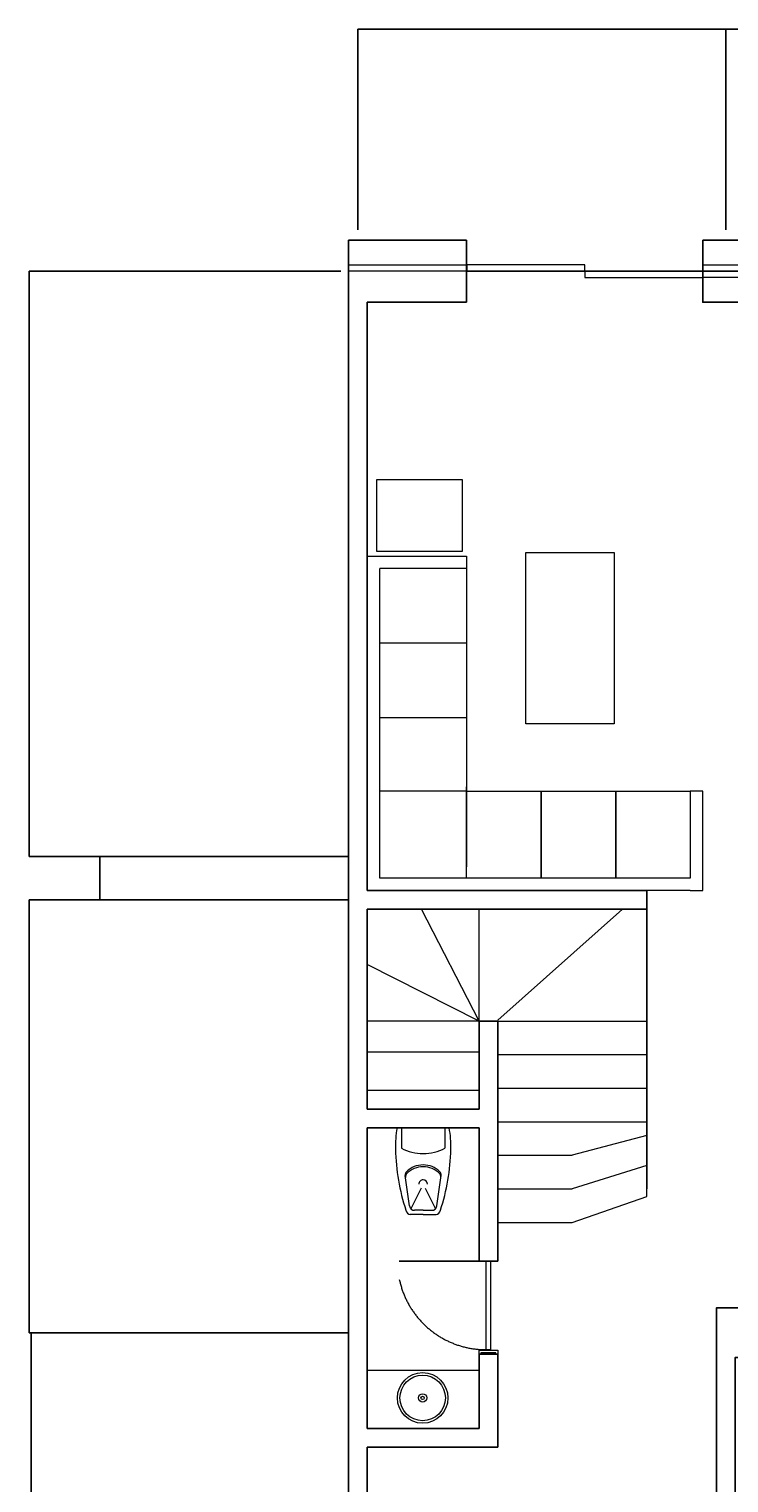
# Model space of a CAD drawing. Units: millimetres. Extents: x 5195574 to 5239412, y -6940190 to -6894842.
# Drawn here: x 5204035 to 5208302, y -6930777 to -6921915 of the extents above; entities that cross this region are included whole.
import ezdxf

# ---------------------------------------------------------------- set-up
doc = ezdxf.new("R2010")
doc.units = ezdxf.units.MM
doc.header["$LTSCALE"] = 500
doc.header["$MEASUREMENT"] = 0
doc.linetypes.add('ACAD_ISO03W100', pattern=[30, 12, -18])
for name, color, linetype, lineweight in [('A-AMUEBLADO', 252, 'Continuous', 0), ('BA-ESCALERAS', 2, 'Continuous', 9), ('BA-HATCH MURO', 8, 'Continuous', 0)]:
    doc.layers.add(name, color=color, linetype=linetype, lineweight=lineweight)
for name, color, linetype in [('A-CANCELERIA', 151, 'Continuous'), ('A-COTASARQ', 2, 'Continuous'), ('A-MUROS', 10, 'Continuous')]:
    doc.layers.add(name, color=color, linetype=linetype)
doc.styles.get("Standard").update_dxf_attribs({"font": 'arial.ttf'})
doc.dimstyles.get("Standard").update_dxf_attribs({"dimtxt": 0.18, "dimasz": 0.18, "dimexe": 0.18, "dimexo": 0.0625, "dimgap": 0.09, "dimtad": 0, "dimtih": 1, "dimtoh": 1, "dimdec": 4, "dimzin": 0, "dimdsep": 46, "dimtxsty": 'Standard', "dimcen": 0.09, "dimadec": 0, "dimazin": 0, "dimtfac": 1, "dimtdec": 4, "dimtofl": 0, "dimtmove": 0, "dimatfit": 3, "dimfxl": 1, "dimtolj": 1, "dimtzin": 0, "dimarcsym": 0})

# ---------------------------------------------------------------- blocks, each defined once
blk = doc.blocks.new('wc')
for p, q in [((-0.113, 0.648), (-0.149, 0.395)), ((0, 0.72), (-0.108, 0.72)), ((-0.016, 0.5), (-0.102, 0.672)), ((0, 0.684), (-0.072, 0.684)), ((0, 0.72), (0.108, 0.72)), ((0, 0.684), (0.072, 0.684)), ((0.016, 0.5), (0.102, 0.672)), ((0.113, 0.648), (0.149, 0.395)), ((-0.18, 0), (-0.18, 0.17)), ((0.18, 0), (0.18, 0.17)), ((0, 0), (-0.216, 0)), ((0, 0), (0.216, 0))]:
    blk.add_line(p, q)
for centre, radius, start, end in [((1.558, 0.134), 1.788, 162.0973, 178.5359), ((-0.096, 0.672), 0.0489, 103.6125, 166.3875), ((-0.074, 0.645), 0.0388, 86.4345, 175.9374), ((0.074, 0.645), 0.0388, 4.0626, 93.5655), ((0.096, 0.672), 0.0489, 13.6125, 76.3875), ((-1.558, 0.134), 1.788, 1.4641, 17.9027), ((-0.113, 0.39), 0.036, 171.8699, 225.9123), ((-0.111, 0.407), 0.036, 171.8699, 224.184), ((0, 0.507), 0.199, 225.9123, 270), ((0, 0.515), 0.191, 224.184, 270), ((0, 0.468), 0.036, 180, 270), ((0, 0.468), 0.036, 270, 0), ((0, 0.515), 0.191, 270, 315.816), ((0, 0.507), 0.199, 270, 314.0877), ((0.111, 0.407), 0.036, 315.816, 8.1301), ((0.113, 0.39), 0.036, 314.0877, 8.1301), ((0.718, 0.163), 0.948, 178.9857, 189.909), ((-0.015, -0.123), 0.336, 87.4458, 119.3741), ((0.015, -0.123), 0.336, 60.6259, 92.5542), ((-0.718, 0.163), 0.948, 350.091, 1.0143)]:
    blk.add_arc(centre, radius, start, end)
blk = doc.blocks.new('*D699')
at = {"layer": 'A-COTASARQ', "color": 0, "lineweight": -2, "ltscale": 0.1, "transparency": 16777216}
for p, q in [((5206040.3, -6923138.3), (5206040.3, -6921915.2)), ((5206040.5, -6921915.4), (5207160.9, -6921915.4)), ((5208282.6, -6921915.4), (5207162.2, -6921915.4)), ((5208282.7, -6923138.3), (5208282.7, -6921915.2))]:
    blk.add_line(p, q, dxfattribs=at)
at = {"layer": 'A-COTASARQ', "color": 0, "ltscale": 0.1, "transparency": 16777216}
for points in [[(5206040.5, -6921915.4), (5206040.5, -6921915.4), (5206040.3, -6921915.4)], [(5208282.6, -6921915.4), (5208282.6, -6921915.4), (5208282.7, -6921915.4)]]:
    blk.add_solid(points, dxfattribs=at)
at = {"layer": 'Defpoints', "color": 0, "ltscale": 0.1, "transparency": 16777216}
for p in [(5208282.7, -6921915.4), (5206040.3, -6923138.4), (5208282.7, -6923138.4)]:
    blk.add_point(p, dxfattribs=at)
at = {"layer": 'A-COTASARQ', "color": 0, "ltscale": 0.1, "transparency": 16777216, "insert": (5207161.5, -6921915.4), "char_height": 0.18, "attachment_point": 5}
blk.add_mtext('\\A1;2242.4143', dxfattribs=at)
blk = doc.blocks.new('*D700')
at = {"layer": 'A-COTASARQ', "color": 0, "lineweight": -2, "ltscale": 0.1, "transparency": 16777216}
for p, q in [((5208282.7, -6923138.3), (5208282.7, -6921915.2)), ((5208282.9, -6921915.4), (5209660.9, -6921915.4)), ((5211040.1, -6921915.4), (5209662.2, -6921915.4)), ((5211040.3, -6923138.3), (5211040.3, -6921915.2))]:
    blk.add_line(p, q, dxfattribs=at)
at = {"layer": 'A-COTASARQ', "color": 0, "ltscale": 0.1, "transparency": 16777216}
for points in [[(5208282.9, -6921915.4), (5208282.9, -6921915.4), (5208282.7, -6921915.4)], [(5211040.1, -6921915.4), (5211040.1, -6921915.4), (5211040.3, -6921915.4)]]:
    blk.add_solid(points, dxfattribs=at)
at = {"layer": 'Defpoints', "color": 0, "ltscale": 0.1, "transparency": 16777216}
for p in [(5208282.7, -6921915.4), (5208282.7, -6923138.4), (5211040.3, -6923138.4)]:
    blk.add_point(p, dxfattribs=at)
at = {"layer": 'A-COTASARQ', "color": 0, "ltscale": 0.1, "transparency": 16777216, "insert": (5209661.5, -6921915.4), "char_height": 0.18, "attachment_point": 5}
blk.add_mtext('\\A1;2757.5857', dxfattribs=at)
blk = doc.blocks.new('*D702')
at = {"layer": 'A-COTASARQ', "color": 0, "lineweight": -2, "ltscale": 0.1, "transparency": 16777216}
for p, q in [((5205936.1, -6923391.1), (5204035.6, -6923391.1)), ((5204035.8, -6923391.3), (5204035.8, -6925174.9)), ((5204035.8, -6926958.8), (5204035.8, -6925175.2)), ((5205935, -6926959), (5204035.6, -6926959))]:
    blk.add_line(p, q, dxfattribs=at)
at = {"layer": 'A-COTASARQ', "color": 0, "ltscale": 0.1, "transparency": 16777216}
for points in [[(5204035.7, -6923391.3), (5204035.8, -6923391.3), (5204035.8, -6923391.1)], [(5204035.7, -6926958.8), (5204035.8, -6926958.8), (5204035.8, -6926959)]]:
    blk.add_solid(points, dxfattribs=at)
at = {"layer": 'Defpoints', "color": 0, "ltscale": 0.1, "transparency": 16777216}
for p in [(5205936.2, -6923391.1), (5204035.8, -6926959), (5205935.1, -6926959)]:
    blk.add_point(p, dxfattribs=at)
at = {"layer": 'A-COTASARQ', "color": 0, "ltscale": 0.1, "transparency": 16777216, "insert": (5204035.8, -6925175.1), "char_height": 0.18, "attachment_point": 5}
blk.add_mtext('\\A1;3567.9075', dxfattribs=at)
blk = doc.blocks.new('*D718')
at = {"layer": 'A-COTASARQ', "color": 0, "lineweight": -2, "ltscale": 0.1, "transparency": 16777216}
for p, q in [((5205983.5, -6926959), (5204467.4, -6926959)), ((5204467.6, -6926959.2), (5204467.6, -6927091.1)), ((5204467.6, -6927223.3), (5204467.6, -6927091.4)), ((5205983.4, -6927223.5), (5204467.4, -6927223.5))]:
    blk.add_line(p, q, dxfattribs=at)
at = {"layer": 'A-COTASARQ', "color": 0, "ltscale": 0.1, "transparency": 16777216}
for points in [[(5204467.6, -6926959.2), (5204467.6, -6926959.2), (5204467.6, -6926959)], [(5204467.6, -6927223.3), (5204467.6, -6927223.3), (5204467.6, -6927223.5)]]:
    blk.add_solid(points, dxfattribs=at)
at = {"layer": 'Defpoints', "color": 0, "ltscale": 0.1, "transparency": 16777216}
for p in [(5204467.6, -6926959), (5205983.6, -6926959), (5205983.5, -6927223.5)]:
    blk.add_point(p, dxfattribs=at)
at = {"layer": 'A-COTASARQ', "color": 0, "ltscale": 0.1, "transparency": 16777216, "insert": (5204467.6, -6927091.2), "char_height": 0.18, "attachment_point": 5}
blk.add_mtext('\\A1;264.4535', dxfattribs=at)
blk = doc.blocks.new('*D703')
at = {"layer": 'A-COTASARQ', "color": 0, "lineweight": -2, "ltscale": 0.1, "transparency": 16777216}
for p, q in [((5205983.4, -6927223.5), (5204035.7, -6927223.5)), ((5204035.9, -6927223.7), (5204035.9, -6928542.4)), ((5204035.9, -6929861.6), (5204035.9, -6928542.8)), ((5205983.4, -6929861.8), (5204035.7, -6929861.8))]:
    blk.add_line(p, q, dxfattribs=at)
at = {"layer": 'A-COTASARQ', "color": 0, "ltscale": 0.1, "transparency": 16777216}
for points in [[(5204035.8, -6927223.7), (5204035.9, -6927223.7), (5204035.9, -6927223.5)], [(5204035.8, -6929861.6), (5204035.9, -6929861.6), (5204035.9, -6929861.8)]]:
    blk.add_solid(points, dxfattribs=at)
at = {"layer": 'Defpoints', "color": 0, "ltscale": 0.1, "transparency": 16777216}
for p in [(5205983.5, -6927223.5), (5204035.9, -6929861.8), (5205983.5, -6929861.8)]:
    blk.add_point(p, dxfattribs=at)
at = {"layer": 'A-COTASARQ', "color": 0, "ltscale": 0.1, "transparency": 16777216, "insert": (5204035.9, -6928542.6), "char_height": 0.18, "attachment_point": 5}
blk.add_mtext('\\A1;2638.3027', dxfattribs=at)
blk = doc.blocks.new('*D704')
at = {"layer": 'A-COTASARQ', "color": 0, "lineweight": -2, "ltscale": 0.1, "transparency": 16777216}
for p, q in [((5205983.4, -6929861.8), (5204047, -6929861.8)), ((5204047.2, -6929862), (5204047.2, -6931382.5)), ((5204047.2, -6932903.4), (5204047.2, -6931382.9)), ((5205983.4, -6932903.6), (5204047, -6932903.6))]:
    blk.add_line(p, q, dxfattribs=at)
at = {"layer": 'A-COTASARQ', "color": 0, "ltscale": 0.1, "transparency": 16777216}
for points in [[(5204047.2, -6929862), (5204047.3, -6929862), (5204047.2, -6929861.8)], [(5204047.2, -6932903.4), (5204047.3, -6932903.4), (5204047.2, -6932903.6)]]:
    blk.add_solid(points, dxfattribs=at)
at = {"layer": 'Defpoints', "color": 0, "ltscale": 0.1, "transparency": 16777216}
for p in [(5204047.2, -6929861.8), (5205983.5, -6929861.8), (5205983.5, -6932903.6)]:
    blk.add_point(p, dxfattribs=at)
at = {"layer": 'A-COTASARQ', "color": 0, "ltscale": 0.1, "transparency": 16777216, "insert": (5204047.2, -6931382.7), "char_height": 0.18, "attachment_point": 5}
blk.add_mtext('\\A1;3041.8083', dxfattribs=at)
blk = doc.blocks.new('puerta')
at = {"layer": 'BA-ESCALERAS', "ltscale": 0.1}
for p, q in [((79.966, -53.064), (79.016, -53.064)), ((79.016, -53.064), (79.016, -53.114)), ((79.966, -53.114), (79.966, -53.064)), ((79.016, -53.114), (79.966, -53.114)), ((79.966, -53.114), (79.966, -53.164)), ((80.916, -53.114), (79.966, -53.114)), ((79.966, -53.164), (80.916, -53.164)), ((80.916, -53.164), (80.916, -53.114))]:
    blk.add_line(p, q, dxfattribs=at)

msp = doc.modelspace()

# ---------------------------------------------------------------- linework, layer by layer
at = {"layer": 'A-AMUEBLADO'}
for p, q in [((5206097.13618, -6925127.98731), (5206703.19679, -6925127.98731)), ((5206703.19679, -6925127.98731), (5206703.19679, -6925203.74488)), ((5206703.19679, -6925203.74488), (5206172.89376, -6925203.74488)), ((5206703.19679, -6925203.74488), (5206703.19679, -6925658.29034)), ((5206703.19679, -6925658.29034), (5206172.89376, -6925658.29034)), ((5206703.19679, -6925658.29034), (5206703.19679, -6926112.83579)), ((5206703.19679, -6926112.83579), (5206172.89376, -6926112.83579)), ((5206703.19679, -6926112.83579), (5206703.19679, -6926567.38125)), ((5206703.19679, -6926560.20572), (5206172.89376, -6926560.20572)), ((5206703.19679, -6927090.50875), (5206703.19679, -6926534.8643)), ((5206703.19679, -6926567.38125), (5206703.19679, -6927021.9267)), ((5208142.59073, -6926560.20572), (5208066.83315, -6926560.20572)), ((5208142.59073, -6927166.26633), (5208142.59073, -6926560.20572)), ((5206703.19679, -6927090.50875), (5206703.19679, -6926711.72087)), ((5207607.76567, -6927166.26633), (5206097.13618, -6927166.26633)), ((5208066.83315, -6927166.26633), (5208142.59073, -6927166.26633)), ((5206094.01433, -6930089.05093), (5206775.83251, -6930089.05093))]:
    msp.add_line(p, q, dxfattribs=at)
for points in [[(5206156.22554, -6925099.15515), (5206156.22554, -6924660.03895), (5206675.27485, -6924660.03895), (5206675.27485, -6925099.15515)], [(5207602.92307, -6925106.653), (5207602.92307, -6926149.99538), (5207064.99701, -6926149.99538), (5207064.99701, -6925106.653)], [(5206892.59073, -6929991.23565), (5206778.95436, -6929991.23565), (5206778.95436, -6929968.50837), (5206892.59073, -6929968.50837)], [(5206881.22709, -6929984.41747), (5206790.318, -6929984.41747), (5206790.318, -6929991.23565), (5206881.22709, -6929991.23565)]]:
    msp.add_lwpolyline(points, close=True, dxfattribs=at)
for points in [[(5208066.83315, -6927166.26633), (5206097.13618, -6927166.26633), (5206097.13618, -6925203.74488)], [(5208066.83315, -6927090.50875), (5206172.89376, -6927090.50875), (5206172.89376, -6925203.74488)], [(5206703.19679, -6927090.50875), (5206703.19679, -6926560.20572), (5207157.74224, -6926560.20572), (5207157.74224, -6927090.50875)], [(5207157.74224, -6927090.50875), (5207157.74224, -6926560.20572), (5207612.2877, -6926560.20572), (5207612.2877, -6927090.50875)], [(5207612.2877, -6927090.50875), (5207612.2877, -6926560.20572), (5208066.83315, -6926560.20572), (5208066.83315, -6927090.50875), (5207612.2877, -6927090.50875)], [(5207157.74224, -6927166.26633), (5206703.19679, -6927166.26633)], [(5207612.2877, -6927166.26633), (5207157.74224, -6927166.26633)]]:
    msp.add_lwpolyline(points, dxfattribs=at)
at = {"layer": 'A-AMUEBLADO', "color": 1, "linetype": 'ACAD_ISO03W100', "ltscale": 0.2}
msp.add_lwpolyline([(5206850.92406, -6929425.32656), (5206820.62103, -6929425.32656), (5206820.62103, -6929964.7205), (5206850.92406, -6929964.7205)], close=True, dxfattribs=at)
at = {"layer": 'A-AMUEBLADO'}
for radius in [153.9806, 138.82909, 25.24267, 10.09116]:
    msp.add_circle((5206434.92342, -6930258.93298), radius, dxfattribs=at)
at = {"layer": 'A-AMUEBLADO', "color": 1, "linetype": 'ACAD_ISO03W100', "ltscale": 0.2}
msp.add_arc((5206820.62103, -6929425.32656), 539.39394, 191.858339047, 273.22055967, dxfattribs=at)
at = {"layer": 'A-CANCELERIA'}
msp.add_line((5206703.19679, -6923391.09955), (5208142.59073, -6923391.09955), dxfattribs=at)
at = {"layer": 'A-MUROS'}
for p, q in [((5206703.19679, -6923201.70561), (5205983.49982, -6923201.70561)), ((5205983.49982, -6923201.70561), (5205983.49982, -6933055.10168)), ((5206703.19679, -6923580.49349), (5206703.19679, -6923201.70561)), ((5206097.13618, -6923580.49349), (5206703.19679, -6923580.49349)), ((5206097.13618, -6927166.26633), (5206097.13618, -6923580.49349)), ((5207801.68155, -6927166.65727), (5206097.13618, -6927166.26633)), ((5207801.65548, -6927280.29363), (5207801.68155, -6927166.65727)), ((5206097.13618, -6927280.29364), (5207801.65548, -6927280.29363)), ((5206097.13618, -6928498.14184), (5206097.13618, -6927280.29364)), ((5206892.59073, -6927961.72087), (5206778.95436, -6927961.72087)), ((5206778.95436, -6927961.72087), (5206778.95436, -6928498.14184)), ((5206892.59073, -6929425.32656), (5206892.59073, -6927961.72087)), ((5206778.95436, -6928498.14184), (5206097.13618, -6928498.14184)), ((5206097.13618, -6930445.11153), (5206097.13618, -6928611.7782)), ((5206097.13618, -6928611.7782), (5206778.95436, -6928611.7782)), ((5206778.95436, -6928611.7782), (5206778.95436, -6929425.32656)), ((5206778.95436, -6929425.32656), (5206892.59073, -6929425.32656)), ((5206892.59073, -6929991.23565), (5206778.95436, -6929991.23565)), ((5206778.95436, -6929991.23565), (5206778.95436, -6930445.11153)), ((5206892.59073, -6930558.7479), (5206892.59073, -6929991.23565)), ((5206778.95436, -6930445.11153), (5206097.13618, -6930445.11153)), ((5206097.13618, -6932752.07138), (5206097.13618, -6930558.7479)), ((5206097.13618, -6930558.7479), (5206892.59073, -6930558.7479))]:
    msp.add_line(p, q, dxfattribs=at)
at = {"layer": 'A-MUROS', "ltscale": 0.1}
msp.add_line((5206778.95436, -6929425.32656), (5206292.73848, -6929425.32656), dxfattribs=at)
at = {"layer": 'A-MUROS'}
msp.add_lwpolyline([(5208142.59073, -6923201.70561), (5208862.2877, -6923201.70561), (5208862.2877, -6923580.49349), (5208142.59073, -6923580.49349)], close=True, dxfattribs=at)
msp.add_lwpolyline([(5208225.91416, -6932752.07138), (5207729.70699, -6932752.07138), (5207729.70699, -6933055.10168), (5208339.55053, -6933055.10168), (5208339.55053, -6930013.29335), (5208903.94942, -6930013.29335), (5208903.94942, -6929710.26305), (5208225.91416, -6929710.26305), (5208225.91416, -6932752.07138)], dxfattribs=at)
at = {"layer": 'BA-ESCALERAS'}
for p, q in [((5206778.95436, -6927961.72087), (5206427.945, -6927279.90269)), ((5206778.95436, -6927961.72087), (5206778.95436, -6927279.90269)), ((5207652.50543, -6927280.25942), (5206892.59073, -6927955.60294)), ((5207801.64287, -6929030.45724), (5207802.12288, -6927280.29374)), ((5207801.68164, -6927280.29364), (5207801.68164, -6928984.44815)), ((5206778.95436, -6927961.72087), (5206097.13618, -6927617.27585)), ((5206778.95436, -6927961.72087), (5206097.13618, -6927961.72087)), ((5206892.59073, -6927961.72087), (5207801.68164, -6927961.72087)), ((5206778.95436, -6928151.11481), (5206097.13618, -6928151.11481)), ((5206892.59073, -6928166.26633), (5207801.68164, -6928166.26633)), ((5206778.95436, -6928384.50547), (5206097.13618, -6928384.50547)), ((5206892.59073, -6928370.81178), (5207801.68164, -6928370.81178)), ((5206892.59073, -6928575.35724), (5207801.68164, -6928575.35724)), ((5206892.59073, -6928779.90269), (5207347.13618, -6928779.90269)), ((5206892.59073, -6928984.44815), (5207347.13618, -6928984.44815)), ((5206892.59073, -6928984.44815), (5207347.13618, -6928984.44815)), ((5207801.65548, -6928984.44815), (5207801.68164, -6928984.44815)), ((5206892.59073, -6929188.9936), (5207347.13618, -6929188.9936))]:
    msp.add_line(p, q, dxfattribs=at)
at = {"layer": 'BA-ESCALERAS', "ltscale": 0.1}
for p, q in [((5207801.68164, -6928658.41279), (5207347.13618, -6928779.90269)), ((5207801.68164, -6928842.55951), (5207347.13618, -6928984.44815)), ((5207347.13618, -6929188.9936), (5207801.64287, -6929030.45724))]:
    msp.add_line(p, q, dxfattribs=at)
for points in [[(5205983.49982, -6923353.22077), (5206703.19679, -6923353.22077), (5206703.19679, -6923391.09955), (5205983.49982, -6923391.09955)], [(5208142.59073, -6923353.22077), (5208862.2877, -6923353.22077), (5208862.2877, -6923391.09955), (5208142.59073, -6923391.09955)], [(5208142.59073, -6923391.09955), (5208862.2877, -6923391.09955), (5208862.2877, -6923428.97834), (5208142.59073, -6923428.97834)]]:
    msp.add_lwpolyline(points, close=True, dxfattribs=at)
at = {"layer": 'BA-HATCH MURO'}
for p, q in [((5207801.68164, -6927720.33886), (5207801.68164, -6927720.33886)), ((5207801.68164, -6928014.96669), (5207801.68164, -6928014.96669))]:
    msp.add_line(p, q, dxfattribs=at)

# ---------------------------------------------------------------- block references
at = {"layer": 'A-AMUEBLADO', "xscale": 736.2514463826587, "yscale": 736.2514463826587, "zscale": 736.2514463826587, "rotation": 180}
msp.add_blockref('wc', (5206438.04527, -6928611.7782), dxfattribs=at)
at = {"layer": 'BA-ESCALERAS', "xscale": 757.575757618518, "yscale": 757.575757618518, "zscale": 757.575757618518}
msp.add_blockref('puerta', (5146842.91152, -6883153.10729), dxfattribs=at)

# ---------------------------------------------------------------- dimensions: what is measured, and where the dimension line sits
at = {"layer": 'A-COTASARQ', "ltscale": 0.1}
for p1, picture, middle in [((5206040.318001, -6923138.409833), '*D699', (5207161.525173, -6921915.384429)), ((5211040.318001, -6923138.409833), '*D700', (5209661.525173, -6921915.384429))]:
    dim = msp.add_linear_dim(base=(5208282.732346, -6921915.384429), p1=p1, p2=(5208282.732346, -6923138.409833), dimstyle='Standard', dxfattribs=at)
    dim.commit()
    dim.dimension.update_dxf_attribs({"geometry": picture, "text_midpoint": middle})
for base, p1, p2, picture, middle in [((5204035.76205, -6926959.00706), (5205936.15133, -6923391.09955), (5205935.05495, -6926959.00706), '*D702', (5204035.76205, -6925175.05331)), ((5204035.859317, -6929861.778198), (5205983.499819, -6927223.475452), (5205983.499819, -6929861.778198), '*D703', (5204035.859317, -6928542.626825)), ((5204047.22295, -6929861.7782), (5205983.49982, -6932903.58653), (5205983.49982, -6929861.7782), '*D704', (5204047.22295, -6931382.68236))]:
    dim = msp.add_linear_dim(base=base, p1=p1, p2=p2, angle=90, dimstyle='Standard', dxfattribs=at)
    dim.commit()
    dim.dimension.update_dxf_attribs({"geometry": picture, "text_midpoint": middle})
dim = msp.add_linear_dim(base=(5204467.58023, -6926959.02197), p1=(5205983.49982, -6927223.47545), p2=(5205983.58108, -6926959.02197), angle=90, dimstyle='Standard', dxfattribs=at)
dim.commit()
dim.dimension.update_dxf_attribs({"geometry": '*D718', "text_midpoint": (5204467.58023, -6927091.24871), "dimtype": 160})

doc.saveas('drawing.dxf')
